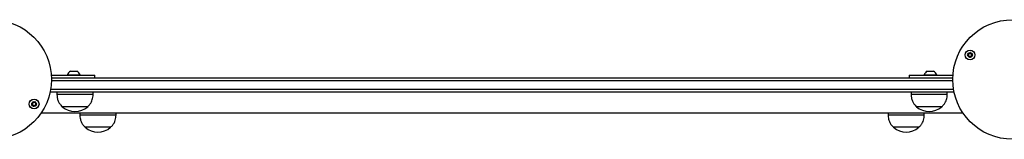
# Model space of a CAD drawing. Units: millimetres. Extents: x 698 to 9994, y 438 to 13715.
# Drawn here: x 3119 to 3934, y 2765 to 2864 of the extents above; entities that cross this region are included whole.
import ezdxf

# ---------------------------------------------------------------- set-up
doc = ezdxf.new("R2010")
doc.units = ezdxf.units.MM
doc.header["$LTSCALE"] = 100

msp = doc.modelspace()

# ---------------------------------------------------------------- linework, layer by layer
at = {"color": 7, "linetype": 'Continuous', "lineweight": 25}
for p, q in [((3160.75, 2820.99), (3166, 2820.99)), ((3869.87, 2820.99), (3875.12, 2820.99)), ((3144.81, 2817.69), (3165.26, 2817.69)), ((3144.91, 2815.69), (3890.96, 2815.69)), ((3890.94, 2813.19), (3144.92, 2813.19)), ((3158.13, 2818.07), (3158.13, 2817.69)), ((3158.13, 2818.07), (3168.63, 2818.07)), ((3165.26, 2817.69), (3180.98, 2817.69)), ((3168.63, 2817.69), (3168.63, 2818.07)), ((3180.98, 2815.69), (3180.98, 2817.69)), ((3854.89, 2817.69), (3854.89, 2815.69)), ((3854.89, 2817.69), (3870.61, 2817.69)), ((3867.24, 2818.07), (3867.24, 2817.69)), ((3867.24, 2818.07), (3877.74, 2818.07)), ((3870.61, 2817.69), (3891.06, 2817.69)), ((3877.74, 2817.69), (3877.74, 2818.07)), ((3892.06, 2803.69), (3143.81, 2803.69)), ((3144.28, 2806.19), (3891.58, 2806.19)), ((3149.43, 2803.69), (3149.43, 2801.69)), ((3179.43, 2801.69), (3179.43, 2803.69)), ((3856.43, 2803.69), (3856.43, 2801.69)), ((3886.43, 2801.69), (3886.43, 2803.69)), ((3179.43, 2801.69), (3149.43, 2801.69)), ((3886.43, 2801.69), (3856.43, 2801.69)), ((3174.93, 2791.69), (3153.93, 2791.69)), ((3174.93, 2791.69), (3153.93, 2791.69)), ((3874.04, 2791.69), (3860.93, 2791.69)), ((3881.93, 2791.69), (3860.93, 2791.69)), ((3881.93, 2791.69), (3874.04, 2791.69)), ((3136.59, 2786.69), (3899.27, 2786.69)), ((3168.43, 2786.69), (3168.43, 2784.69)), ((3187.87, 2784.69), (3168.43, 2784.69)), ((3198.43, 2784.69), (3187.87, 2784.69)), ((3198.43, 2784.69), (3198.43, 2786.69)), ((3837.43, 2786.69), (3837.43, 2784.69)), ((3847.99, 2784.69), (3837.43, 2784.69)), ((3867.43, 2784.69), (3847.99, 2784.69)), ((3867.43, 2784.69), (3867.43, 2786.69)), ((3186.54, 2774.69), (3172.93, 2774.69)), ((3173.09, 2774.69), (3172.93, 2774.69)), ((3193.93, 2774.69), (3173.09, 2774.69)), ((3193.93, 2774.69), (3186.54, 2774.69)), ((3849.32, 2774.69), (3841.93, 2774.69)), ((3862.93, 2774.69), (3841.93, 2774.69)), ((3862.93, 2774.69), (3849.32, 2774.69))]:
    msp.add_line(p, q, dxfattribs=at)
for centre, radius in [((3095.43, 2814.19), 49.5), ((3940.43, 2814.19), 49.5), ((3905.27, 2834.49), 4.1), ((3905.27, 2834.49), 4), ((3905.27, 2834.49), 1.97), ((3130.59, 2793.89), 4.1), ((3130.59, 2793.89), 4), ((3130.59, 2793.89), 1.97)]:
    msp.add_circle(centre, radius, dxfattribs=at)
for centre, radius, start, end in [((3905.27, 2834.49), 1.32, 172.52267, 232.52267), ((3905.27, 2834.49), 1.32, 112.52267, 172.52267), ((3905.27, 2834.49), 1.32, 232.52267, 292.52267), ((3905.27, 2834.49), 1.32, 52.52267, 112.52267), ((3905.27, 2834.49), 1.32, 292.52267, 352.52267), ((3905.27, 2834.49), 1.32, 352.52267, 52.52267), ((3163.38, 2815.99), 5.65, 117.70087, 158.38979), ((3163.38, 2815.99), 5.65, 21.61021, 62.29913), ((3872.49, 2815.99), 5.65, 117.70087, 158.38979), ((3872.49, 2815.99), 5.65, 21.61021, 62.29913), ((3130.59, 2793.89), 1.32, 157.77994, 217.77994), ((3130.59, 2793.89), 1.32, 97.77994, 157.77994), ((3130.59, 2793.89), 1.32, 217.77994, 277.77994), ((3130.59, 2793.89), 1.32, 37.77994, 97.77994), ((3130.59, 2793.89), 1.32, 277.77994, 337.77994), ((3130.59, 2793.89), 1.32, 337.77994, 37.77994), ((3164.43, 2803.47), 15.78, 228.29108, 311.70892), ((3871.43, 2803.47), 15.78, 228.29108, 311.70892), ((3183.43, 2786.47), 15.78, 228.29108, 311.70892), ((3852.43, 2786.47), 15.78, 228.29108, 311.70892)]:
    msp.add_arc(centre, radius, start, end, dxfattribs=at)
for points, knots in [([(3905.53, 2836.45), (3905.52, 2836.45), (3905.5, 2836.45), (3905.46, 2836.42), (3905.33, 2836.28), (3905.15, 2836), (3904.79, 2835.65), (3904.29, 2835.64), (3903.96, 2835.71), (3903.77, 2835.72), (3903.72, 2835.71), (3903.71, 2835.7), (3903.7, 2835.69)], [0, 0, 0, 0, 0.011122, 0.024216, 0.071275, 0.271789, 0.5, 0.728211, 0.928725, 0.975784, 0.988878, 1, 1, 1, 1]), ([(3907.1, 2835.25), (3907.09, 2835.25), (3907.08, 2835.27), (3907.05, 2835.29), (3906.95, 2835.32), (3906.68, 2835.34), (3906.3, 2835.37), (3905.93, 2835.63), (3905.77, 2835.96), (3905.68, 2836.22), (3905.61, 2836.37), (3905.57, 2836.43), (3905.55, 2836.44), (3905.53, 2836.45), (3905.53, 2836.45)], [0, 0, 0, 0, 0.012047, 0.026509, 0.056165, 0.153106, 0.406064, 0.574479, 0.747564, 0.901675, 0.962717, 0.979959, 0.993767, 1, 1, 1, 1]), ([(3903.7, 2835.69), (3903.7, 2835.69), (3903.7, 2835.68), (3903.69, 2835.65), (3903.69, 2835.62), (3903.71, 2835.57), (3903.77, 2835.42), (3903.88, 2835.18), (3904, 2834.83), (3903.92, 2834.39), (3903.68, 2834.1), (3903.5, 2833.89), (3903.45, 2833.79), (3903.44, 2833.75), (3903.45, 2833.74), (3903.45, 2833.73)], [0, 0, 0, 0, 0.006232, 0.017772, 0.031678, 0.048364, 0.098405, 0.252507, 0.42558, 0.593984, 0.846925, 0.94386, 0.980024, 0.990645, 1, 1, 1, 1]), ([(3903.45, 2833.73), (3903.45, 2833.73), (3903.46, 2833.71), (3903.5, 2833.69), (3903.6, 2833.66), (3903.87, 2833.64), (3904.25, 2833.6), (3904.61, 2833.35), (3904.78, 2833.02), (3904.87, 2832.76), (3904.93, 2832.61), (3904.97, 2832.55), (3905, 2832.54), (3905.01, 2832.53), (3905.02, 2832.53)], [0, 0, 0, 0, 0.012047, 0.026509, 0.056165, 0.153106, 0.406064, 0.574479, 0.747564, 0.901675, 0.962717, 0.979959, 0.993767, 1, 1, 1, 1]), ([(3905.02, 2832.53), (3905.02, 2832.53), (3905.04, 2832.53), (3905.09, 2832.56), (3905.21, 2832.7), (3905.39, 2832.98), (3905.75, 2833.33), (3906.25, 2833.34), (3906.58, 2833.27), (3906.77, 2833.26), (3906.82, 2833.27), (3906.83, 2833.28), (3906.84, 2833.29)], [0, 0, 0, 0, 0.011122, 0.024216, 0.071275, 0.271789, 0.5, 0.728211, 0.928725, 0.975784, 0.988878, 1, 1, 1, 1]), ([(3906.84, 2833.29), (3906.84, 2833.29), (3906.85, 2833.3), (3906.85, 2833.33), (3906.85, 2833.36), (3906.84, 2833.41), (3906.78, 2833.56), (3906.66, 2833.8), (3906.55, 2834.15), (3906.62, 2834.59), (3906.87, 2834.88), (3907.04, 2835.09), (3907.1, 2835.19), (3907.1, 2835.23), (3907.1, 2835.24), (3907.1, 2835.25)], [0, 0, 0, 0, 0.006232, 0.017772, 0.031678, 0.048364, 0.098405, 0.252507, 0.42558, 0.593984, 0.846925, 0.94386, 0.980024, 0.990645, 1, 1, 1, 1]), ([(3129.38, 2795.45), (3129.38, 2795.45), (3129.37, 2795.44), (3129.36, 2795.42), (3129.36, 2795.39), (3129.35, 2795.33), (3129.37, 2795.17), (3129.42, 2794.91), (3129.45, 2794.54), (3129.26, 2794.14), (3128.95, 2793.92), (3128.73, 2793.76), (3128.65, 2793.68), (3128.64, 2793.64), (3128.64, 2793.63), (3128.64, 2793.62)], [0, 0, 0, 0, 0.006232, 0.017772, 0.031678, 0.048364, 0.098405, 0.252507, 0.42558, 0.593984, 0.846925, 0.94386, 0.980024, 0.990645, 1, 1, 1, 1]), ([(3131.34, 2795.72), (3131.33, 2795.72), (3131.32, 2795.72), (3131.26, 2795.71), (3131.11, 2795.61), (3130.86, 2795.38), (3130.42, 2795.13), (3129.94, 2795.25), (3129.64, 2795.41), (3129.46, 2795.46), (3129.41, 2795.46), (3129.39, 2795.45), (3129.38, 2795.45)], [0, 0, 0, 0, 0.011122, 0.024216, 0.071275, 0.271789, 0.5, 0.728211, 0.928725, 0.975784, 0.988878, 1, 1, 1, 1]), ([(3132.55, 2794.16), (3132.55, 2794.17), (3132.54, 2794.18), (3132.51, 2794.21), (3132.42, 2794.26), (3132.17, 2794.36), (3131.81, 2794.49), (3131.52, 2794.83), (3131.45, 2795.18), (3131.42, 2795.46), (3131.4, 2795.63), (3131.37, 2795.69), (3131.36, 2795.71), (3131.34, 2795.72), (3131.34, 2795.72)], [0, 0, 0, 0, 0.012047, 0.026509, 0.056165, 0.153106, 0.406064, 0.574479, 0.747564, 0.901675, 0.962717, 0.979959, 0.993767, 1, 1, 1, 1]), ([(3149.43, 2801.69), (3149.5, 2800.82), (3149.65, 2798.98), (3150.39, 2796.34), (3151.82, 2793.79), (3153.19, 2792.43), (3153.93, 2791.69)], [0, 0, 0, 0, 0.231924, 0.489905, 0.722364, 1, 1, 1, 1]), ([(3174.93, 2791.69), (3175.58, 2792.32), (3176.77, 2793.49), (3178.04, 2795.5), (3178.85, 2797.54), (3179.27, 2799.6), (3179.38, 2801.01), (3179.43, 2801.69)], [0, 0, 0, 0, 0.238994, 0.443188, 0.6246066, 0.8198371, 1, 1, 1, 1]), ([(3856.43, 2801.69), (3856.5, 2800.82), (3856.65, 2798.98), (3857.39, 2796.34), (3858.82, 2793.79), (3860.19, 2792.43), (3860.93, 2791.69)], [0, 0, 0, 0, 0.231924, 0.489905, 0.722364, 1, 1, 1, 1]), ([(3881.93, 2791.69), (3882.58, 2792.32), (3883.77, 2793.49), (3885.04, 2795.5), (3885.85, 2797.54), (3886.27, 2799.6), (3886.38, 2801.01), (3886.43, 2801.69)], [0, 0, 0, 0, 0.238994, 0.443188, 0.6246066, 0.8198371, 1, 1, 1, 1]), ([(3128.64, 2793.62), (3128.64, 2793.61), (3128.65, 2793.6), (3128.68, 2793.57), (3128.76, 2793.52), (3129.02, 2793.42), (3129.38, 2793.29), (3129.67, 2792.95), (3129.74, 2792.6), (3129.76, 2792.32), (3129.79, 2792.15), (3129.81, 2792.09), (3129.83, 2792.07), (3129.84, 2792.06), (3129.85, 2792.06)], [0, 0, 0, 0, 0.012047, 0.026509, 0.056165, 0.153106, 0.406064, 0.574479, 0.747564, 0.901675, 0.962717, 0.979959, 0.993767, 1, 1, 1, 1]), ([(3129.85, 2792.06), (3129.85, 2792.06), (3129.87, 2792.06), (3129.92, 2792.07), (3130.08, 2792.17), (3130.33, 2792.4), (3130.76, 2792.65), (3131.25, 2792.53), (3131.55, 2792.37), (3131.73, 2792.32), (3131.78, 2792.32), (3131.8, 2792.33), (3131.8, 2792.33)], [0, 0, 0, 0, 0.011122, 0.024216, 0.071275, 0.271789, 0.5, 0.728211, 0.928725, 0.975784, 0.988878, 1, 1, 1, 1]), ([(3131.8, 2792.33), (3131.81, 2792.33), (3131.82, 2792.34), (3131.83, 2792.36), (3131.83, 2792.39), (3131.83, 2792.45), (3131.81, 2792.61), (3131.76, 2792.87), (3131.74, 2793.24), (3131.92, 2793.64), (3132.24, 2793.86), (3132.46, 2794.02), (3132.53, 2794.1), (3132.55, 2794.14), (3132.55, 2794.15), (3132.55, 2794.16)], [0, 0, 0, 0, 0.006232, 0.017772, 0.031678, 0.048364, 0.098405, 0.252507, 0.42558, 0.593984, 0.846925, 0.94386, 0.980024, 0.990645, 1, 1, 1, 1]), ([(3168.43, 2784.69), (3168.5, 2783.82), (3168.65, 2781.98), (3169.39, 2779.34), (3170.82, 2776.79), (3172.19, 2775.43), (3172.93, 2774.69)], [0, 0, 0, 0, 0.231924, 0.489905, 0.722364, 1, 1, 1, 1]), ([(3193.93, 2774.69), (3194.58, 2775.32), (3195.77, 2776.49), (3197.04, 2778.5), (3197.85, 2780.54), (3198.27, 2782.6), (3198.38, 2784.01), (3198.43, 2784.69)], [0, 0, 0, 0, 0.238994, 0.443188, 0.624607, 0.819837, 1, 1, 1, 1]), ([(3837.43, 2784.69), (3837.5, 2783.82), (3837.65, 2781.98), (3838.39, 2779.34), (3839.82, 2776.79), (3841.19, 2775.43), (3841.93, 2774.69)], [0, 0, 0, 0, 0.231924, 0.489905, 0.722364, 1, 1, 1, 1]), ([(3862.93, 2774.69), (3863.58, 2775.32), (3864.77, 2776.49), (3866.04, 2778.5), (3866.85, 2780.54), (3867.27, 2782.6), (3867.38, 2784.01), (3867.43, 2784.69)], [0, 0, 0, 0, 0.238994, 0.443188, 0.6246066, 0.8198371, 1, 1, 1, 1])]:
    msp.add_open_spline(points, degree=3, knots=knots, dxfattribs=at)

doc.saveas('drawing.dxf')
